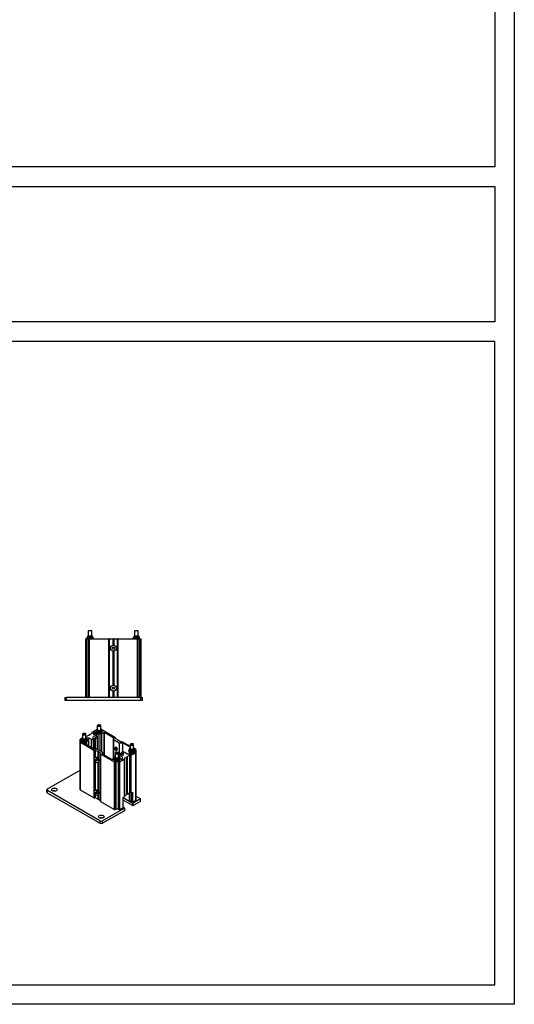
# Model space of a CAD drawing. Units: millimetres. Extents: x -30797 to 2174848, y -36110 to 7592.
# Drawn here: x -11168 to -9897, y -36110 to -33584 of the extents above; entities that cross this region are included whole.
import ezdxf

# ---------------------------------------------------------------- set-up
doc = ezdxf.new("R2010")
doc.units = ezdxf.units.MM
doc.header["$LTSCALE"] = 5
doc.layers.add('SLT_tabelka', color=20, linetype='Continuous')
doc.layers.add('system', color=120, linetype='Continuous', lineweight=25)

msp = doc.modelspace()

# ---------------------------------------------------------------- linework, layer by layer
at = {"layer": 'SLT_tabelka'}
for points in [[(-30797.4, 7591.5), (-9897.4, 7591.5), (-9897.4, -36110.2), (-30797.4, -36110.2)], [(-30747.4, -28761.5), (-9947.4, -28761.5), (-9947.4, -33961.5), (-30747.4, -33961.5)], [(-30747.4, -34011.5), (-9947.4, -34011.5), (-9947.4, -34359.4), (-30747.4, -34359.4)], [(-30747.4, -36060.2), (-9947.4, -36060.2), (-9947.4, -34409.4), (-30747.4, -34409.4)]]:
    msp.add_lwpolyline(points, close=True, dxfattribs=at)
at = {"layer": 'system'}
for p, q in [((-10993.3, -35167.8), (-10994.2, -35168.4)), ((-10992.6, -35167.4), (-10993.3, -35167.8)), ((-10992.6, -35164.4), (-10981, -35164.4)), ((-10992.6, -35167.4), (-10992.6, -35164.4)), ((-10992.6, -35167.4), (-10981, -35167.4)), ((-10990.1, -35150.9), (-10990.8, -35151.5)), ((-10982.8, -35151.5), (-10990.8, -35151.5)), ((-10990.8, -35164.4), (-10990.8, -35151.5)), ((-10990.1, -35150.9), (-10983.4, -35150.9)), ((-10983.4, -35150.9), (-10982.8, -35151.5)), ((-10982.8, -35164.4), (-10982.8, -35151.5)), ((-10981, -35167.4), (-10981, -35164.4)), ((-10981, -35167.4), (-10980.3, -35167.8)), ((-10980.3, -35167.8), (-10979.3, -35168.4)), ((-10874.3, -35167.8), (-10874.7, -35168.1)), ((-10873.6, -35167.4), (-10874.3, -35167.8)), ((-10873.6, -35164.4), (-10862, -35164.4)), ((-10873.6, -35167.4), (-10873.6, -35164.4)), ((-10873.6, -35167.4), (-10862, -35167.4)), ((-10871.1, -35150.9), (-10871.8, -35151.5)), ((-10863.8, -35151.5), (-10871.8, -35151.5)), ((-10871.8, -35164.4), (-10871.8, -35151.5)), ((-10871.1, -35150.9), (-10864.4, -35150.9)), ((-10864.4, -35150.9), (-10863.8, -35151.5)), ((-10863.8, -35164.4), (-10863.8, -35151.5)), ((-10862, -35167.4), (-10862, -35164.4)), ((-10862, -35167.4), (-10861.3, -35167.8)), ((-10861.3, -35167.8), (-10860.8, -35168.1)), ((-10998.8, -35172.7), (-10997.3, -35172.7)), ((-10998.8, -35172.7), (-10998.8, -35322.7)), ((-10997.3, -35322.7), (-10997.3, -35172.7)), ((-10997.3, -35172.7), (-10995.4, -35172.7)), ((-10994.3, -35172.7), (-10995.4, -35172.7)), ((-10995.4, -35172.7), (-10995.4, -35322.7)), ((-10994.8, -35171.1), (-10978.8, -35171.1)), ((-10994.8, -35172.7), (-10994.8, -35171.1)), ((-10994.3, -35170.1), (-10994.3, -35168.4)), ((-10994.3, -35322.7), (-10994.3, -35172.7)), ((-10994.3, -35172.7), (-10990.7, -35172.7)), ((-10993.3, -35170.7), (-10994.2, -35170.2)), ((-10993.4, -35170.1), (-10993.4, -35168.4)), ((-10992.6, -35171.1), (-10993.3, -35170.7)), ((-10990.3, -35172.7), (-10990.7, -35172.7)), ((-10990.7, -35172.7), (-10990.7, -35322.7)), ((-10990.3, -35172.7), (-10988.8, -35172.7)), ((-10990.3, -35172.7), (-10990.3, -35322.7)), ((-10988.8, -35322.7), (-10988.8, -35172.7)), ((-10988.8, -35172.7), (-10939.8, -35172.7)), ((-10987, -35170.1), (-10987, -35168.4)), ((-10981, -35171.1), (-10980.3, -35170.7)), ((-10980.4, -35170.1), (-10980.4, -35168.4)), ((-10980.3, -35170.7), (-10979.3, -35170.2)), ((-10980.2, -35170.1), (-10980.2, -35168.4)), ((-10979.3, -35170.1), (-10979.3, -35168.4)), ((-10978.8, -35172.7), (-10978.8, -35171.1)), ((-10939.8, -35172.7), (-10938.3, -35172.7)), ((-10939.8, -35172.7), (-10939.8, -35322.7)), ((-10936.8, -35172.7), (-10938.3, -35172.7)), ((-10938.3, -35172.7), (-10938.3, -35322.7)), ((-10936.8, -35322.7), (-10936.8, -35172.7)), ((-10936.8, -35172.7), (-10928.5, -35172.7)), ((-10928.5, -35172.7), (-10928.1, -35172.7)), ((-10928.5, -35172.7), (-10928.5, -35188.9)), ((-10928.1, -35188.8), (-10928.1, -35172.7)), ((-10928.1, -35172.7), (-10927.6, -35172.7)), ((-10926.9, -35172.7), (-10927.6, -35172.7)), ((-10927.6, -35172.7), (-10927.6, -35188.8)), ((-10926.9, -35188.8), (-10926.9, -35172.7)), ((-10926.9, -35172.7), (-10926.4, -35172.7)), ((-10926.4, -35172.7), (-10926.1, -35172.7)), ((-10926.4, -35172.7), (-10926.4, -35188.8)), ((-10926.1, -35172.7), (-10917.8, -35172.7)), ((-10926.1, -35188.9), (-10926.1, -35172.7)), ((-10916.3, -35172.7), (-10917.8, -35172.7)), ((-10917.8, -35172.7), (-10917.8, -35322.7)), ((-10916.3, -35172.7), (-10914.8, -35172.7)), ((-10916.3, -35172.7), (-10916.3, -35322.7)), ((-10914.8, -35322.7), (-10914.8, -35172.7)), ((-10914.8, -35172.7), (-10865.8, -35172.7)), ((-10875.8, -35171.1), (-10859.8, -35171.1)), ((-10875.8, -35172.7), (-10875.8, -35171.1)), ((-10875.2, -35170.1), (-10875.2, -35168.4)), ((-10874.3, -35170.7), (-10874.7, -35170.5)), ((-10874.4, -35170.1), (-10874.4, -35168.4)), ((-10873.6, -35171.1), (-10874.3, -35170.7)), ((-10868.1, -35170.1), (-10868.1, -35168.4)), ((-10865.8, -35172.7), (-10864.3, -35172.7)), ((-10865.8, -35172.7), (-10865.8, -35322.7)), ((-10863.8, -35172.7), (-10864.3, -35172.7)), ((-10864.3, -35322.7), (-10864.3, -35172.7)), ((-10863.8, -35322.7), (-10863.8, -35172.7)), ((-10863.8, -35172.7), (-10860.2, -35172.7)), ((-10862, -35171.1), (-10861.3, -35170.7)), ((-10861.4, -35170.1), (-10861.4, -35168.4)), ((-10861.3, -35170.7), (-10860.8, -35170.5)), ((-10861.1, -35170.1), (-10861.1, -35168.4)), ((-10860.4, -35170.1), (-10860.4, -35168.4)), ((-10859.1, -35172.7), (-10860.2, -35172.7)), ((-10860.2, -35172.7), (-10860.2, -35322.7)), ((-10859.8, -35172.7), (-10859.8, -35171.1)), ((-10859.1, -35322.7), (-10859.1, -35172.7)), ((-10859.1, -35172.7), (-10857.3, -35172.7)), ((-10857.3, -35172.7), (-10855.8, -35172.7)), ((-10857.3, -35172.7), (-10857.3, -35322.7)), ((-10855.8, -35322.7), (-10855.8, -35172.7)), ((-10930.1, -35196.9), (-10929.1, -35194.2)), ((-10928.2, -35199.1), (-10930.1, -35196.9)), ((-10929.1, -35194.2), (-10926.3, -35193.7)), ((-10928.5, -35203.9), (-10928.5, -35291.5)), ((-10925.4, -35198.6), (-10928.2, -35199.1)), ((-10928.1, -35291.4), (-10928.1, -35204)), ((-10927.6, -35204), (-10927.6, -35291.4)), ((-10926.9, -35291.4), (-10926.9, -35204)), ((-10926.4, -35204), (-10926.4, -35291.4)), ((-10926.3, -35193.7), (-10924.4, -35195.9)), ((-10926.1, -35291.5), (-10926.1, -35203.9)), ((-10924.4, -35195.9), (-10925.4, -35198.6)), ((-10929.8, -35297.6), (-10927.2, -35296.1)), ((-10929.8, -35300.4), (-10929.8, -35297.6)), ((-10927.3, -35301.9), (-10929.8, -35300.4)), ((-10928.5, -35306.5), (-10928.5, -35322.7)), ((-10928.1, -35322.7), (-10928.1, -35306.6)), ((-10927.6, -35306.6), (-10927.6, -35322.7)), ((-10924.8, -35300.5), (-10927.3, -35301.9)), ((-10927.2, -35296.1), (-10924.8, -35297.6)), ((-10926.9, -35322.7), (-10926.9, -35306.6)), ((-10926.4, -35306.6), (-10926.4, -35322.7)), ((-10926.1, -35322.7), (-10926.1, -35306.5)), ((-10924.8, -35297.6), (-10924.8, -35300.5)), ((-11052.3, -35322.9), (-11047.3, -35322.9)), ((-11052.3, -35322.9), (-11052.3, -35330.9)), ((-11047.3, -35330.9), (-11052.3, -35330.9)), ((-11047.3, -35330.9), (-11047.3, -35322.9)), ((-10857.3, -35322.9), (-11047.3, -35322.9)), ((-10857.3, -35330.9), (-11047.3, -35330.9)), ((-10997.3, -35322.7), (-10998.8, -35322.7)), ((-10995.4, -35322.7), (-10997.3, -35322.7)), ((-10995.4, -35322.7), (-10994.3, -35322.7)), ((-10990.7, -35322.7), (-10994.3, -35322.7)), ((-10990.8, -35322.9), (-10990.8, -35322.7)), ((-10990.7, -35322.7), (-10990.3, -35322.7)), ((-10988.8, -35322.7), (-10990.3, -35322.7)), ((-10939.8, -35322.7), (-10988.8, -35322.7)), ((-10982.8, -35322.9), (-10982.8, -35322.7)), ((-10938.3, -35322.7), (-10939.8, -35322.7)), ((-10938.3, -35322.7), (-10936.8, -35322.7)), ((-10928.5, -35322.7), (-10936.8, -35322.7)), ((-10928.1, -35322.7), (-10928.5, -35322.7)), ((-10927.6, -35322.7), (-10928.1, -35322.7)), ((-10927.6, -35322.7), (-10926.9, -35322.7)), ((-10926.4, -35322.7), (-10926.9, -35322.7)), ((-10926.1, -35322.7), (-10926.4, -35322.7)), ((-10917.8, -35322.7), (-10926.1, -35322.7)), ((-10917.8, -35322.7), (-10916.3, -35322.7)), ((-10914.8, -35322.7), (-10916.3, -35322.7)), ((-10865.8, -35322.7), (-10914.8, -35322.7)), ((-10871.8, -35322.9), (-10871.8, -35322.7)), ((-10864.3, -35322.7), (-10865.8, -35322.7)), ((-10864.3, -35322.7), (-10863.8, -35322.7)), ((-10860.2, -35322.7), (-10863.8, -35322.7)), ((-10863.8, -35322.9), (-10863.8, -35322.7)), ((-10860.2, -35322.7), (-10859.1, -35322.7)), ((-10857.3, -35322.7), (-10859.1, -35322.7)), ((-10855.8, -35322.7), (-10857.3, -35322.7)), ((-10857.3, -35322.9), (-10852.3, -35322.9)), ((-10857.3, -35322.9), (-10857.3, -35330.9)), ((-10852.3, -35330.9), (-10857.3, -35330.9)), ((-10852.3, -35330.9), (-10852.3, -35322.9)), ((-10967.7, -35405.1), (-10967.7, -35394.6)), ((-10966.1, -35392.7), (-10966.6, -35393)), ((-10961.3, -35392.7), (-10960.9, -35393)), ((-10959.7, -35405.1), (-10959.7, -35394.6)), ((-11005.9, -35427.1), (-11005.9, -35416.6)), ((-11004.3, -35414.8), (-11004.7, -35415)), ((-10999.5, -35414.8), (-10999.1, -35415)), ((-10997.9, -35427.1), (-10997.9, -35416.6)), ((-10990, -35419.7), (-10995.9, -35423.1)), ((-10989, -35419.6), (-10989.7, -35419.6)), ((-10988.5, -35419), (-10988.5, -35419.4)), ((-10982.5, -35415.4), (-10988.3, -35418.7)), ((-10982.9, -35415.6), (-10982.9, -35413.5)), ((-10970.8, -35406.2), (-10982.5, -35412.9)), ((-10982.5, -35414.1), (-10982.5, -35415.4)), ((-10977.2, -35418.8), (-10977.2, -35413.5)), ((-10970.7, -35422.6), (-10977.2, -35418.8)), ((-10974.6, -35412.9), (-10970.6, -35415.3)), ((-10974.6, -35420.3), (-10974.6, -35412.9)), ((-10971.7, -35411.9), (-10971.7, -35410.6)), ((-10971, -35411), (-10971, -35409.5)), ((-10970.6, -35422.6), (-10970.6, -35415.3)), ((-10969.5, -35407.6), (-10969.5, -35405.1)), ((-10966.5, -35456.8), (-10966.5, -35416.2)), ((-10965.6, -35414), (-10965.6, -35412.6)), ((-10961, -35460), (-10961, -35416.2)), ((-10958.4, -35412.8), (-10958.4, -35411.4)), ((-10957.9, -35407.6), (-10957.9, -35405.1)), ((-10956.9, -35415.3), (-10952.1, -35412.5)), ((-10956.9, -35462.4), (-10956.9, -35415.3)), ((-10922, -35426.2), (-10956.7, -35406.2)), ((-10956.5, -35408.6), (-10956.5, -35407.2)), ((-10955.7, -35411.9), (-10955.7, -35410.6)), ((-10952.1, -35412.5), (-10952.1, -35470.1)), ((-10950, -35412.5), (-10927.8, -35425.3)), ((-10950, -35471.3), (-10950, -35412.5)), ((-11012.2, -35437.4), (-11012.2, -35430.5)), ((-11012.2, -35559.9), (-11012.2, -35437.4)), ((-11007.7, -35427.5), (-11011.8, -35429.9)), ((-11011.8, -35431.1), (-11010.5, -35431.8)), ((-11011.8, -35436.8), (-11011.8, -35431.1)), ((-11010.5, -35436), (-11011.8, -35436.8)), ((-11011.8, -35438), (-10977.2, -35458)), ((-11011.8, -35560.5), (-11011.8, -35438)), ((-11010.5, -35431.8), (-11010.5, -35436)), ((-11010, -35432.5), (-11010, -35435.4)), ((-11009.9, -35433.9), (-11009.9, -35432.6)), ((-11009.1, -35430.6), (-11009.1, -35429.2)), ((-11007.7, -35429.6), (-11007.7, -35427.1)), ((-11007.4, -35434.8), (-11007.4, -35433.4)), ((-11000.9, -35440.7), (-10996.1, -35437.9)), ((-11000.9, -35441.9), (-11000.9, -35440.7)), ((-10978.7, -35454.7), (-11000.9, -35441.9)), ((-11000.2, -35436), (-11000.2, -35434.6)), ((-10996.3, -35426.2), (-10989.9, -35426.2)), ((-10996.1, -35429.6), (-10996.1, -35427.1)), ((-10996.1, -35444.6), (-10996.1, -35437.9)), ((-10995.4, -35436.9), (-10995.4, -35436.6)), ((-10995.4, -35445.1), (-10995.4, -35436.9)), ((-10994.7, -35433.1), (-10994.7, -35431.6)), ((-10993.9, -35433.9), (-10993.9, -35432.6)), ((-10989.9, -35426.2), (-10983.4, -35429.9)), ((-10989.9, -35448.2), (-10989.9, -35426.2)), ((-10983.4, -35452), (-10983.4, -35429.9)), ((-10978, -35454.9), (-10978, -35431.4)), ((-10975.3, -35455), (-10975.3, -35430.1)), ((-10972.8, -35455), (-10972.8, -35426)), ((-10968.1, -35455.9), (-10968.1, -35425.8)), ((-10927.8, -35425.3), (-10927.8, -35481)), ((-10927.3, -35425.9), (-10927.3, -35430.1)), ((-10927.3, -35430.1), (-10927.3, -35480.7)), ((-10926.9, -35430.7), (-10912.2, -35439.2)), ((-10926.9, -35480.5), (-10926.9, -35430.7)), ((-10922, -35427.4), (-10922, -35428.6)), ((-10916.1, -35432), (-10922, -35428.6)), ((-10921.6, -35428.9), (-10921.6, -35426.8)), ((-10916, -35432.6), (-10916, -35432.2)), ((-10914.8, -35432.9), (-10915.5, -35432.9)), ((-10908.6, -35436.4), (-10914.4, -35433)), ((-10912.2, -35439.2), (-10912.2, -35467.4)), ((-10911.1, -35439.4), (-10903.9, -35439.4)), ((-10911.1, -35467.2), (-10911.1, -35439.4)), ((-10883.6, -35448.4), (-10904.3, -35436.4)), ((-10903.9, -35439.4), (-10903.9, -35463)), ((-10902.8, -35439.7), (-10883.6, -35450.8)), ((-10902.8, -35463), (-10902.8, -35439.7)), ((-10883.6, -35453.6), (-10883.6, -35443.2)), ((-10882, -35441.3), (-10882.4, -35441.6)), ((-10877.2, -35441.3), (-10876.8, -35441.6)), ((-10875.6, -35453.6), (-10875.6, -35443.2)), ((-10970.4, -35455), (-10977.6, -35455)), ((-10977.2, -35458), (-10977.2, -35580.5)), ((-10975, -35458), (-10975, -35477.6)), ((-10972.9, -35458), (-10967.1, -35461.4)), ((-10972.9, -35476.5), (-10972.9, -35458)), ((-10954.6, -35463.7), (-10969.3, -35455.2)), ((-10967.1, -35461.4), (-10967.1, -35477.6)), ((-10966.7, -35477.7), (-10966.7, -35461.5)), ((-10966.7, -35461.5), (-10966, -35461.5)), ((-10966, -35461.5), (-10966, -35477.6)), ((-10965.5, -35461.8), (-10965.5, -35462.2)), ((-10965.5, -35462.2), (-10965.5, -35478.4)), ((-10965.3, -35462.4), (-10959.5, -35465.8)), ((-10965.3, -35478.6), (-10965.3, -35462.4)), ((-10959.9, -35590.1), (-10959.9, -35467.6)), ((-10959.5, -35465.8), (-10959.5, -35467)), ((-10959.5, -35468.2), (-10924.8, -35488.2)), ((-10959.5, -35590.7), (-10959.5, -35468.2)), ((-10954.2, -35468.5), (-10954.2, -35464.3)), ((-10931.5, -35481.9), (-10953.7, -35469.1)), ((-10924.3, -35454.4), (-10924.3, -35453.8)), ((-10921.5, -35450.8), (-10923.5, -35452)), ((-10922, -35458.4), (-10921.5, -35458.7)), ((-10921.8, -35475.7), (-10921.8, -35465.2)), ((-10920.2, -35463.3), (-10920.6, -35463.6)), ((-10917.5, -35457.8), (-10919.5, -35458.9)), ((-10915.4, -35463.3), (-10914.9, -35463.6)), ((-10913.8, -35475.7), (-10913.8, -35465.2)), ((-10913.4, -35473.5), (-10913.4, -35468.6)), ((-10913.4, -35473.5), (-10913.4, -35468.7)), ((-10906.1, -35470.4), (-10906.1, -35464.4)), ((-10904, -35470.6), (-10904, -35465.7)), ((-10891.6, -35468.2), (-10898.1, -35464.5)), ((-10882.4, -35468.2), (-10891.6, -35468.2)), ((-10887.6, -35460.5), (-10887.6, -35459.2)), ((-10886.4, -35460.2), (-10886.4, -35458.8)), ((-10886.1, -35463.4), (-10886.1, -35463.1)), ((-10886.1, -35468.2), (-10886.1, -35463.4)), ((-10885.4, -35456.1), (-10885.4, -35453.6)), ((-10885.4, -35464.4), (-10881.4, -35466.8)), ((-10885.4, -35468.2), (-10885.4, -35464.4)), ((-10881.4, -35466.8), (-10881.4, -35468)), ((-10881.3, -35471.3), (-10869.7, -35464.6)), ((-10880.3, -35462.7), (-10880.3, -35461.3)), ((-10873.8, -35456.1), (-10873.8, -35453.6)), ((-10869.7, -35456.4), (-10873.8, -35454)), ((-10873.5, -35460.9), (-10873.5, -35459.5)), ((-10872.8, -35456.6), (-10872.8, -35455.1)), ((-10871.6, -35460.5), (-10871.6, -35459.2)), ((-10871.4, -35462), (-10871.4, -35459)), ((-10871, -35458.4), (-10869.7, -35457.6)), ((-10871, -35462.6), (-10871, -35458.4)), ((-10869.7, -35463.3), (-10871, -35462.6)), ((-10869.7, -35457.6), (-10869.7, -35463.3)), ((-10869.7, -35464.6), (-10869.7, -35587)), ((-10869.2, -35463.9), (-10869.2, -35457)), ((-10869.2, -35586.4), (-10869.2, -35463.9)), ((-10975, -35485.3), (-10975, -35561.4)), ((-10974.6, -35477.3), (-10973.7, -35476.8)), ((-10972.9, -35560.2), (-10972.9, -35488.4)), ((-10972.8, -35483.2), (-10972.1, -35481.4)), ((-10970.6, -35481.9), (-10972.8, -35483.2)), ((-10971.5, -35485.7), (-10972.8, -35483.2)), ((-10972.1, -35481.4), (-10970.1, -35482.1)), ((-10969.1, -35484.4), (-10971.5, -35485.7)), ((-10969.5, -35486.5), (-10971.5, -35485.7)), ((-10970.1, -35482.1), (-10968.8, -35484.6)), ((-10967.3, -35478.6), (-10969.9, -35477.1)), ((-10968.8, -35484.6), (-10969.5, -35486.5)), ((-10968.5, -35477.9), (-10968.2, -35477.8)), ((-10967.1, -35490.5), (-10967.1, -35561.4)), ((-10967, -35490.5), (-10966, -35490)), ((-10966.7, -35561.4), (-10966.7, -35490.3)), ((-10966, -35489.9), (-10966, -35561.4)), ((-10965.5, -35489.5), (-10965.5, -35562.1)), ((-10965.3, -35562.4), (-10965.3, -35489.4)), ((-10964.5, -35483.5), (-10964.5, -35486.5)), ((-10964.5, -35484.9), (-10964.2, -35484.7)), ((-10925.2, -35479.5), (-10929.4, -35481.9)), ((-10925.8, -35482.5), (-10925.8, -35481.2)), ((-10924.9, -35479.1), (-10924.9, -35477.7)), ((-10924.8, -35488.2), (-10924.8, -35610.7)), ((-10923.6, -35478.2), (-10923.6, -35475.7)), ((-10923.3, -35483.3), (-10923.3, -35481.9)), ((-10922.7, -35488.2), (-10921.4, -35487.5)), ((-10922.7, -35610.7), (-10922.7, -35488.2)), ((-10921.4, -35487.5), (-10921.4, -35609.9)), ((-10920.3, -35487.2), (-10915.2, -35487.2)), ((-10920.3, -35609.7), (-10920.3, -35487.2)), ((-10916.1, -35484.6), (-10916.1, -35483.2)), ((-10915.2, -35487.2), (-10915.2, -35609.7)), ((-10914.1, -35487.5), (-10912.8, -35488.2)), ((-10914.1, -35609.9), (-10914.1, -35487.5)), ((-10912.8, -35488.2), (-10912.8, -35610.7)), ((-10912, -35478.2), (-10912, -35475.7)), ((-10910.8, -35478.9), (-10910.8, -35471.8)), ((-10910.8, -35471.8), (-10904.3, -35475.6)), ((-10910.7, -35488.2), (-10899, -35481.5)), ((-10910.7, -35610.7), (-10910.7, -35488.2)), ((-10910.6, -35481.7), (-10910.6, -35480.3)), ((-10906.9, -35481.5), (-10910.3, -35479.5)), ((-10909.8, -35482.5), (-10909.8, -35481.2)), ((-10904.3, -35475.6), (-10904.3, -35480.9)), ((-10899, -35479), (-10893.2, -35475.7)), ((-10899, -35480.3), (-10899, -35479)), ((-10899, -35481.5), (-10899, -35577.8)), ((-10898.6, -35577.2), (-10898.6, -35480.9)), ((-10893.2, -35475.7), (-10893.2, -35572)), ((-10893, -35475.5), (-10893, -35475.1)), ((-10893, -35571.8), (-10893, -35475.5)), ((-10892.5, -35571.1), (-10892.5, -35474.8)), ((-10892.5, -35474.8), (-10891.8, -35474.8)), ((-10891.8, -35474.8), (-10891.8, -35571.1)), ((-10891.5, -35474.7), (-10885.6, -35471.3)), ((-10891.5, -35571), (-10891.5, -35474.7)), ((-10885.6, -35471.3), (-10885.6, -35567.6)), ((-10883.5, -35471.3), (-10883.5, -35567.6)), ((-10881.3, -35567.6), (-10881.3, -35471.3)), ((-11096.3, -35557.6), (-11012.2, -35509.1)), ((-11097.8, -35566.2), (-11097.8, -35559.6)), ((-10962, -35639.2), (-11096.3, -35561.7)), ((-11096.3, -35568.2), (-11096.3, -35561.7)), ((-10962, -35645.8), (-11096.3, -35568.2)), ((-10977.2, -35580.5), (-11011.8, -35560.5)), ((-10975, -35569.1), (-10975, -35580.5)), ((-10974.6, -35561.1), (-10973.7, -35560.5)), ((-10972.9, -35580.5), (-10972.9, -35572.2)), ((-10972.6, -35565.5), (-10970.8, -35565.3)), ((-10972.6, -35567.8), (-10972.6, -35565.5)), ((-10970.2, -35566.4), (-10972.6, -35567.8)), ((-10970.8, -35570), (-10972.6, -35567.8)), ((-10970.8, -35565.3), (-10969, -35567.5)), ((-10969, -35569), (-10970.8, -35570)), ((-10969, -35569.9), (-10970.8, -35570)), ((-10967.3, -35562.4), (-10969.9, -35560.9)), ((-10969, -35567.5), (-10969, -35569.9)), ((-10968.5, -35561.7), (-10968.2, -35561.6)), ((-10964.5, -35567.3), (-10964.5, -35570.2)), ((-10964.5, -35568.6), (-10964.2, -35568.5)), ((-10898.6, -35575.1), (-10893.2, -35572)), ((-10892.5, -35571.1), (-10891.8, -35571.1)), ((-10891.5, -35571), (-10885.6, -35567.6)), ((-10886.1, -35571.8), (-10889.5, -35569.9)), ((-10886.1, -35585.9), (-10886.1, -35567.9)), ((-10885.4, -35586.9), (-10885.4, -35567.5)), ((-10881.4, -35567.7), (-10881.4, -35589.2)), ((-10881.3, -35567.6), (-10878.2, -35565.8)), ((-10881.1, -35590.2), (-10881.1, -35567.5)), ((-10878.2, -35565.8), (-10878.2, -35591.9)), ((-10967.1, -35583.9), (-10972.9, -35580.5)), ((-10967.1, -35574.3), (-10967.1, -35583.9)), ((-10967, -35574.3), (-10966, -35573.7)), ((-10966.7, -35584), (-10966.7, -35574.1)), ((-10966, -35584), (-10966.7, -35584)), ((-10966, -35573.7), (-10966, -35584)), ((-10965.5, -35573.3), (-10965.5, -35584.7)), ((-10965.3, -35584.9), (-10965.3, -35573.2)), ((-10959.9, -35588), (-10965.3, -35584.9)), ((-10924.8, -35610.7), (-10959.5, -35590.7)), ((-10902.2, -35579.7), (-10899, -35577.8)), ((-10902.2, -35605.8), (-10902.2, -35579.7)), ((-10902.2, -35579.8), (-10877.8, -35593.9)), ((-10877.8, -35600.5), (-10902.2, -35586.4)), ((-10881.4, -35589.2), (-10885.4, -35586.9)), ((-10878.2, -35591.9), (-10881.1, -35590.2)), ((-10869.7, -35587), (-10878.2, -35591.9)), ((-10877.8, -35593.9), (-10877.8, -35600.5)), ((-10857.7, -35583.1), (-10876.4, -35593.9)), ((-10857.7, -35589.6), (-10876.4, -35600.5)), ((-10876.4, -35600.5), (-10876.4, -35593.9)), ((-10857.7, -35583.1), (-10869.2, -35576.4)), ((-10857.7, -35589.6), (-10857.7, -35583.1)), ((-10899, -35607), (-10954.9, -35639.2)), ((-10899, -35613.5), (-10954.9, -35645.8)), ((-10921.4, -35609.9), (-10922.7, -35610.7)), ((-10915.2, -35609.7), (-10920.3, -35609.7)), ((-10912.8, -35610.7), (-10914.1, -35609.9)), ((-10902.2, -35605.8), (-10910.7, -35610.7)), ((-10899, -35606.2), (-10902.2, -35604.3)), ((-10899, -35607), (-10899, -35613.5)), ((-10898.7, -35613.1), (-10898.7, -35606.6)), ((-10962, -35639.2), (-10962, -35645.8)), ((-10954.9, -35645.8), (-10954.9, -35639.2))]:
    msp.add_line(p, q, dxfattribs=at)
for centre in [(-10927.3, -35196.4), (-10927.3, -35299)]:
    msp.add_circle(centre, 7.62, dxfattribs=at)
for centre, major_axis, start_param, end_param in [((-10963.7, -35394.6), (-4, 0), 5.497787, 10.210176), ((-11001.9, -35416.6), (-4, 0), 5.497787, 10.210176), ((-10989.7, -35419.9), (0.5, 0), 1.570796, 2.356194), ((-10989, -35419.4), (0.5, 0), 4.712389, 6.283185), ((-10988, -35419), (-0.5, 0), 5.497787, 6.283185), ((-10981.4, -35413.5), (-1.5, 0), 5.497787, 7.068583), ((-10983.5, -35414.8), (1.5, 0), 5.497787, 7.068583), ((-10975.7, -35413.5), (-1.5, 0), 3.926991, 6.283185), ((-10963.7, -35410.6), (8, 0), 2.57452, 6.727073), ((-10963.7, -35411.9), (8, 0), 3.141593, 6.283185), ((-10969.7, -35406.8), (1.5, 0), 1.43006, 2.356194), ((-10968.9, -35414.3), (2.4, 0), 3.926991, 4.906225), ((-10963.7, -35405.1), (5.8, 0), 2.331809, 7.092969), ((-10963.7, -35407.6), (5.8, 0), 3.141593, 6.283185), ((-10963.7, -35405.1), (-4, 0), 6.276769, 9.431195), ((-10963.7, -35405.1), (4, 0), 3.141593, 6.283185), ((-10958.6, -35414.3), (2.4, 0), 4.518553, 5.497787), ((-10957.7, -35406.8), (1.5, 0), 0.785398, 1.711532), ((-10951, -35413.1), (-1.5, 0), 3.926991, 5.497787), ((-11010.7, -35430.5), (-1.5, 0), 5.497787, 7.068583), ((-11010.7, -35437.4), (-1.5, 0), 5.497787, 7.068583), ((-11001.9, -35432.6), (8, 0), 2.688582, 6.857132), ((-11011.5, -35432.5), (1.5, 0), 0, 0.785398), ((-11011.5, -35435.4), (1.5, 0), 5.497787, 6.283185), ((-11001.9, -35433.9), (8, 0), 3.141593, 6.283185), ((-11001.9, -35427.1), (5.8, 0), 2.331809, 7.092969), ((-11001.9, -35429.6), (5.8, 0), 3.141593, 6.283185), ((-11001.9, -35427.1), (-4, 0), 6.276769, 9.431195), ((-11001.9, -35427.1), (4, 0), 3.141593, 6.283185), ((-10999.8, -35441.3), (-1.5, 0), 5.497787, 7.068583), ((-10997, -35422.5), (1.5, 0), 4.026754, 5.497787), ((-10997.8, -35436.9), (2.4, 0), 5.497787, 6.477021), ((-10977, -35426.3), (9, 0), 3.926991, 4.602637), ((-10977, -35426.3), (-4.2, 0), 3.251345, 7.74423), ((-10977.7, -35430.1), (2.4, 0), 4.602637, 7.74423), ((-10970.5, -35425.8), (-2.4, 0), 0.109752, 3.251345), ((-10977, -35426.3), (9, 0), 0.109752, 0.785398), ((-10928.8, -35425.9), (1.5, 0), 0, 0.785398), ((-10925.8, -35430.1), (-1.5, 0), 0, 0.785398), ((-10920.9, -35428), (-1.5, 0), 5.497787, 7.068583), ((-10923.1, -35426.8), (1.5, 0), 5.497787, 7.068583), ((-10916.5, -35432.2), (0.5, 0), 0, 0.785398), ((-10915.5, -35432.6), (-0.5, 0), 0, 1.570796), ((-10914.8, -35433.2), (0.5, 0), 0.785398, 1.570796), ((-10911.1, -35438.6), (-1.5, 0), 0.785398, 1.570796), ((-10907.5, -35435.8), (1.5, 0), 3.926991, 5.497787), ((-10905.4, -35437), (1.5, 0), 0.785398, 2.356194), ((-10903.9, -35440.3), (-1.5, 0), 3.926991, 4.712389), ((-10879.6, -35443.2), (-4, 0), 5.497787, 10.210176), ((-10977.6, -35454.1), (1.5, 0), 3.926991, 4.712389), ((-10976.1, -35457.4), (-1.5, 0), 0.785398, 2.356194), ((-10974, -35458.6), (-1.5, 0), 3.926991, 5.497787), ((-10970.4, -35455.8), (1.5, 0), 0.785398, 1.570796), ((-10966.7, -35461.2), (-0.5, 0), 0.785398, 1.570796), ((-10966, -35461.8), (0.5, 0), 0, 1.570796), ((-10965, -35462.2), (-0.5, 0), 0, 0.785398), ((-10958.4, -35467.6), (-1.5, 0), 5.497787, 7.068583), ((-10960.5, -35466.4), (1.5, 0), 5.497787, 7.068583), ((-10955.7, -35464.3), (1.5, 0), 0, 0.785398), ((-10952.7, -35468.5), (-1.5, 0), 0, 0.785398), ((-10921.5, -35455.4), (2, -3.46), 5.497787, 10.210176), ((-10917.8, -35465.2), (-4, 0), 5.497787, 10.210176), ((-10919.5, -35454.3), (-2, 3.46), 3.141593, 6.283185), ((-10911, -35468.6), (2.4, 0), 0.109752, 3.251345), ((-10904.5, -35468.1), (-9, 0), 0.109752, 0.785398), ((-10904.5, -35468.1), (4.2, 0), 3.251345, 7.74423), ((-10903.7, -35464.4), (-2.4, 0), 4.602637, 7.74423), ((-10904.5, -35468.1), (-9, 0), 3.926991, 4.602637), ((-10879.6, -35459.2), (8, 0), 2.525827, 6.836904), ((-10879.6, -35460.5), (8, 0), 3.141593, 6.283185), ((-10883.7, -35463.4), (-2.4, 0), 6.089349, 7.068583), ((-10879.6, -35453.6), (5.8, 0), 2.331809, 7.092969), ((-10884.5, -35471.9), (-1.5, 0), 3.926991, 5.497787), ((-10879.6, -35456.1), (5.8, 0), 3.141593, 6.283185), ((-10879.6, -35453.6), (-4, 0), 6.276769, 9.431195), ((-10879.6, -35453.6), (4, 0), 3.141593, 6.283185), ((-10882.4, -35467.4), (1.5, 0), 4.712389, 7.068583), ((-10869.9, -35459), (-1.5, 0), 5.497787, 6.283185), ((-10869.9, -35462), (-1.5, 0), 0, 0.785398), ((-10870.7, -35457), (1.5, 0), 5.497787, 7.068583), ((-10870.7, -35463.9), (1.5, 0), 5.497787, 7.068583), ((-10969.9, -35483.4), (-3.81, 6.6), 3.141593, 6.283185), ((-10966.2, -35481.3), (-2, 3.46), 5.804343, 6.283185), ((-10967.3, -35481.9), (2, -3.46), 0.785398, 2.356194), ((-10965.5, -35480.8), (-5.66, 0), 4.800893, 4.927431), ((-10966.2, -35481.3), (2, -3.46), 0, 2.049639), ((-10930.5, -35481.3), (1.5, 0), 3.926991, 5.497787), ((-10917.8, -35481.2), (8, 0), 2.677457, 6.864377), ((-10917.8, -35482.5), (8, 0), 3.141593, 6.283185), ((-10923.8, -35487.6), (-1.5, 0), 0.785398, 2.356194), ((-10917.8, -35475.7), (5.8, 0), 2.331809, 7.092969), ((-10917.8, -35478.2), (5.8, 0), 3.141593, 6.283185), ((-10917.8, -35475.7), (-4, 0), 6.276769, 9.431195), ((-10917.8, -35475.7), (4, 0), 3.141593, 6.283185), ((-10920.3, -35488.1), (-1.5, 0), 4.712389, 5.497787), ((-10915.2, -35488.1), (-1.5, 0), 3.926991, 4.712389), ((-10911.8, -35487.6), (-1.5, 0), 0.785398, 2.356194), ((-10905.8, -35480.9), (1.5, 0), 3.926991, 6.283185), ((-10898, -35479.7), (-1.5, 0), 5.497787, 7.068583), ((-10900.1, -35480.9), (1.5, 0), 5.497787, 7.068583), ((-10893.5, -35475.5), (0.5, 0), 5.497787, 6.283185), ((-10892.5, -35475.1), (-0.5, 0), 4.712389, 6.283185), ((-10891.8, -35474.5), (-0.5, 0), 1.570796, 2.356194), ((-10882.4, -35470.7), (-1.5, 0), 0.785398, 2.356194), ((-11092.8, -35559.6), (-5, 0), 5.497787, 7.068583), ((-11092.8, -35566.2), (-5, 0), 0, 0.785398), ((-11078.6, -35566.2), (-7.1, 0), 4.063474, 5.361304), ((-11010.7, -35559.9), (-1.5, 0), 0, 0.785398), ((-10969.9, -35567.1), (-3.81, 6.6), 3.141593, 6.283185), ((-10966.2, -35565), (-2, 3.46), 5.804343, 6.283185), ((-10967.3, -35565.7), (2, -3.46), 0.785398, 2.356194), ((-10965.5, -35564.6), (5.66, 0), 1.6593, 1.785838), ((-10966.2, -35565), (2, -3.46), 0, 2.049639), ((-10893.5, -35571.8), (0.5, 0), 5.497787, 6.283185), ((-10892.5, -35571.4), (-0.5, 0), 4.712389, 6.283185), ((-10891.8, -35570.8), (0.5, 0), 4.712389, 5.497787), ((-10884.5, -35568.3), (1.5, 0), 0.785398, 2.356194), ((-10882.4, -35567), (1.5, 0), 3.926991, 5.497787), ((-10976.1, -35579.9), (1.5, 0), 3.926991, 5.497787), ((-10974, -35581.1), (1.5, 0), 0.785398, 2.356194), ((-10966.7, -35583.7), (0.5, 0), 3.926991, 4.712389), ((-10966, -35584.3), (0.5, 0), 0, 1.570796), ((-10965, -35584.7), (-0.5, 0), 0, 0.785398), ((-10958.4, -35590.1), (-1.5, 0), 0, 0.785398), ((-10900.1, -35577.2), (1.5, 0), 5.497787, 6.283185), ((-10883.7, -35585.9), (-2.4, 0), 0, 0.785398), ((-10882.4, -35589.8), (1.5, 0), 0.473506, 0.785398), ((-10877.1, -35593.5), (-1, 0), 0.785398, 2.356194), ((-10870.7, -35586.4), (1.5, 0), 5.497787, 6.283185), ((-10923.8, -35610.1), (1.5, 0), 3.926991, 5.497787), ((-10920.3, -35610.6), (1.5, 0), 1.570796, 2.356194), ((-10915.2, -35610.6), (1.5, 0), 0.785398, 1.570796), ((-10911.8, -35610.1), (1.5, 0), 3.926991, 5.497787), ((-10899.7, -35606.6), (1, 0), 5.497787, 7.068583), ((-10899.7, -35613.1), (1, 0), 5.497787, 6.283185), ((-10877.1, -35600.1), (1, 0), 3.926991, 5.497787), ((-10958.4, -35635.6), (-7.1, 0), 4.063474, 5.361304), ((-10958.4, -35637.2), (-5, 0), 0.785398, 2.356194), ((-10958.4, -35643.7), (5, 0), 3.926991, 5.497787)]:
    msp.add_ellipse(centre, major_axis=major_axis, ratio=0.57735, start_param=start_param, end_param=end_param, dxfattribs=at)
for centre, major_axis in [((-10963.7, -35394.1), (3.37, 0)), ((-11001.9, -35416.1), (-3.38, 0)), ((-10879.6, -35442.7), (-3.38, 0)), ((-10922, -35455.7), (-1.62, 2.8)), ((-10917.8, -35464.7), (-3.38, 0)), ((-10970.8, -35483.9), (3.81, -6.6)), ((-11078.6, -35559.6), (7.1, 0)), ((-10970.8, -35567.7), (3.81, -6.6)), ((-10958.4, -35629), (7.1, 0))]:
    msp.add_ellipse(centre, major_axis=major_axis, ratio=0.57735, dxfattribs=at)
for points, weights in [([(-10993.3, -35168), (-10993.8, -35168.1), (-10994.3, -35168.4)], [1.05577966637, 1.03650309138, 1]), ([(-10993.4, -35168.4), (-10993.3, -35167.8), (-10993.3, -35167.8)], [1, 1.07359139952, 1.0771676053]), ([(-10987, -35168.4), (-10990.2, -35167.3), (-10993.4, -35168.4)], [1, 1.15470053838, 1]), ([(-10980.4, -35168.4), (-10983.7, -35167.3), (-10987, -35168.4)], [1, 1.15470053838, 1]), ([(-10980.2, -35168.4), (-10980.3, -35167.3), (-10980.4, -35168.4)], [1, 1.15470053838, 1]), ([(-10979.3, -35168.4), (-10979.8, -35168.1), (-10980.2, -35168)], [1, 1.03835989383, 1.05769617637]), ([(-10875.2, -35168.4), (-10874.9, -35168.2), (-10874.7, -35168.1)], [1, 1.02535591538, 1.04239999873]), ([(-10874.4, -35168.1), (-10874.7, -35168.2), (-10875.2, -35168.4)], [1.04039146199, 1.02388276798, 1]), ([(-10874.4, -35168.4), (-10874.3, -35167.9), (-10874.3, -35167.8)], [1, 1.07131977852, 1.07688011158]), ([(-10868.1, -35168.4), (-10871.2, -35167.3), (-10874.4, -35168.4)], [1, 1.15470053838, 1]), ([(-10861.4, -35168.4), (-10864.7, -35167.3), (-10868.1, -35168.4)], [1, 1.15470053838, 1]), ([(-10861.1, -35168.4), (-10861.3, -35167.3), (-10861.4, -35168.4)], [1, 1.15470053838, 1]), ([(-10860.4, -35168.4), (-10860.8, -35168), (-10861.2, -35167.9)], [1, 1.04851876592, 1.06660362811]), ([(-10994.3, -35168.4), (-10994.2, -35168.4), (-10994.2, -35168.4)], [1, 1.00194949659, 1.00384985906]), ([(-10994.2, -35170.2), (-10994.2, -35170.1), (-10994.3, -35170.1)], [1.00384985906, 1.00194949659, 1]), ([(-10994.3, -35170.1), (-10993.8, -35170.4), (-10993.3, -35170.6)], [1, 1.03650309138, 1.05577966637]), ([(-10993.4, -35170.1), (-10990.2, -35171.2), (-10987, -35170.1)], [1, 1.15470053838, 1]), ([(-10993.3, -35170.7), (-10993.3, -35170.7), (-10993.4, -35170.1)], [1.0771676053, 1.07359139952, 1]), ([(-10987, -35170.1), (-10983.7, -35171.2), (-10980.4, -35170.1)], [1, 1.15470053838, 1]), ([(-10980.4, -35170.1), (-10980.3, -35171.2), (-10980.2, -35170.1)], [1, 1.15470053838, 1]), ([(-10980.2, -35170.6), (-10979.8, -35170.4), (-10979.3, -35170.1)], [1.05769617637, 1.03835989383, 1]), ([(-10875.2, -35170.1), (-10874.7, -35170.3), (-10874.4, -35170.4)], [1, 1.02388276798, 1.04039146199]), ([(-10874.7, -35170.5), (-10874.9, -35170.3), (-10875.2, -35170.1)], [1.04239999873, 1.02535591538, 1]), ([(-10874.4, -35170.1), (-10871.2, -35171.2), (-10868.1, -35170.1)], [1, 1.15470053838, 1]), ([(-10874.3, -35170.7), (-10874.3, -35170.7), (-10874.4, -35170.1)], [1.07688011158, 1.07131977852, 1]), ([(-10868.1, -35170.1), (-10864.7, -35171.2), (-10861.4, -35170.1)], [1, 1.15470053838, 1]), ([(-10861.4, -35170.1), (-10861.3, -35171.2), (-10861.1, -35170.1)], [1, 1.15470053838, 1]), ([(-10861.2, -35170.6), (-10860.8, -35170.5), (-10860.4, -35170.1)], [1.06660362811, 1.04851876592, 1]), ([(-10971, -35409.5), (-10970.2, -35407.1), (-10969.5, -35406)], [1, 1.12126540703, 1.05241772078]), ([(-10965.6, -35412.6), (-10968.3, -35410.2), (-10971, -35409.5)], [1, 1.15470053838, 1]), ([(-10971, -35411), (-10968.3, -35413.4), (-10965.6, -35414)], [1, 1.15470053838, 1]), ([(-10958.4, -35411.4), (-10962, -35411.1), (-10965.6, -35412.6)], [1, 1.15470053838, 1]), ([(-10965.6, -35414), (-10962, -35414.3), (-10958.4, -35412.8)], [1, 1.15470053838, 1]), ([(-10956.5, -35407.2), (-10957.4, -35408.4), (-10958.4, -35411.4)], [1, 1.15470053838, 1]), ([(-10958.4, -35412.8), (-10957.4, -35411.6), (-10956.5, -35408.6)], [1, 1.15470053838, 1]), ([(-10957.9, -35406), (-10957.3, -35406.5), (-10956.5, -35407.2)], [1.05823537003, 1.03889844745, 1]), ([(-11009.1, -35429.2), (-11008.4, -35428.5), (-11007.7, -35428.1)], [1, 1.03755273642, 1.05687401706]), ([(-11007.4, -35433.4), (-11008.2, -35430.4), (-11009.1, -35429.2)], [1, 1.15470053838, 1]), ([(-11009.1, -35430.6), (-11008.2, -35433.6), (-11007.4, -35434.8)], [1, 1.15470053838, 1]), ([(-11000.2, -35434.6), (-11003.8, -35433.1), (-11007.4, -35433.4)], [1, 1.15470053838, 1]), ([(-11007.4, -35434.8), (-11003.8, -35436.3), (-11000.2, -35436)], [1, 1.15470053838, 1]), ([(-10994.7, -35431.6), (-10997.4, -35432.3), (-11000.2, -35434.6)], [1, 1.15470053838, 1]), ([(-11000.2, -35436), (-10997.4, -35435.4), (-10994.7, -35433.1)], [1, 1.15470053838, 1]), ([(-10996.1, -35428), (-10995.4, -35429.2), (-10994.7, -35431.6)], [1.04746281078, 1.12543148125, 1]), ([(-10886.4, -35458.8), (-10886.1, -35455.7), (-10885.7, -35454.4)], [1, 1.15470053838, 1]), ([(-10880.3, -35461.3), (-10883.3, -35459.1), (-10886.4, -35458.8)], [1, 1.15470053838, 1]), ([(-10886.4, -35460.2), (-10883.3, -35462.3), (-10880.3, -35462.7)], [1, 1.15470053838, 1]), ([(-10885.7, -35454.4), (-10885.5, -35454.4), (-10885.4, -35454.3)], [1, 1.00632090411, 1.01212527701]), ([(-10873.5, -35459.5), (-10876.9, -35459.5), (-10880.3, -35461.3)], [1, 1.15470053838, 1]), ([(-10880.3, -35462.7), (-10876.9, -35462.7), (-10873.5, -35460.9)], [1, 1.15470053838, 1]), ([(-10873.8, -35454.5), (-10873.3, -35454.8), (-10872.8, -35455.1)], [1.04036134129, 1.02386098493, 1]), ([(-10872.8, -35455.1), (-10873.1, -35456.4), (-10873.5, -35459.5)], [1, 1.15470053838, 1]), ([(-10873.5, -35460.9), (-10873.1, -35459.6), (-10872.8, -35456.6)], [1, 1.15470053838, 1]), ([(-10970.2, -35482.1), (-10970.1, -35482.2), (-10970, -35482.3)], [1.02886053739, 1.0404666581, 1.04929482907]), ([(-10969.3, -35483.7), (-10969.2, -35484), (-10969.1, -35484.4)], [1.04929482907, 1.03076598165, 1]), ([(-10969.1, -35484.4), (-10969, -35484.4), (-10968.9, -35484.4)], [1, 1.00778209226, 1.01478124012]), ([(-10924.9, -35477.7), (-10924.2, -35477.1), (-10923.6, -35476.6)], [1, 1.03598639429, 1.05523049941]), ([(-10923.3, -35481.9), (-10924.1, -35478.9), (-10924.9, -35477.7)], [1, 1.15470053838, 1]), ([(-10924.9, -35479.1), (-10924.1, -35482.1), (-10923.3, -35483.3)], [1, 1.15470053838, 1]), ([(-10916.1, -35483.2), (-10919.7, -35481.7), (-10923.3, -35481.9)], [1, 1.15470053838, 1]), ([(-10923.3, -35483.3), (-10919.7, -35484.9), (-10916.1, -35484.6)], [1, 1.15470053838, 1]), ([(-10910.6, -35480.3), (-10913.4, -35480.9), (-10916.1, -35483.2)], [1, 1.15470053838, 1]), ([(-10916.1, -35484.6), (-10913.4, -35484.1), (-10910.6, -35481.7)], [1, 1.15470053838, 1]), ([(-10912, -35476.5), (-10911.3, -35477.7), (-10910.6, -35480.3)], [1.04050384134, 1.13073642013, 1]), ([(-10970.1, -35566.2), (-10970.1, -35566.3), (-10970.2, -35566.4)], [1.02486822632, 1.01363606243, 1]), ([(-10970.2, -35566.4), (-10969.5, -35567), (-10969, -35567.6)], [1, 1.08737930631, 1.07604993001])]:
    msp.add_rational_spline(points, weights, degree=2, dxfattribs=at)
for points, knots in [([(-10967.1, -35477.6), (-10967, -35477.7), (-10967, -35477.7), (-10966.8, -35477.7), (-10966.8, -35477.7), (-10966.7, -35477.7)], [0.2326963, 0.2326963, 0.2326963, 0.2326963, 0.25221542, 0.25221542, 0.27146165, 0.27146165, 0.27146165, 0.27146165]), ([(-10966, -35477.6), (-10965.9, -35477.6), (-10965.9, -35477.6), (-10965.7, -35477.6), (-10965.7, -35477.6), (-10965.6, -35477.7), (-10965.6, -35477.7), (-10965.5, -35477.8), (-10965.5, -35477.8), (-10965.5, -35477.9)], [0.1885554, 0.1885554, 0.1885554, 0.1885554, 0.20741084, 0.20741084, 0.22626629, 0.22626629, 0.24512173, 0.24512173, 0.26397718, 0.26397718, 0.26397718, 0.26397718]), ([(-10965.5, -35478.4), (-10965.5, -35478.4), (-10965.5, -35478.4), (-10965.4, -35478.5), (-10965.4, -35478.6), (-10965.3, -35478.6)], [0.03783337, 0.03783337, 0.03783337, 0.03783337, 0.0570796, 0.0570796, 0.07659872, 0.07659872, 0.07659872, 0.07659872]), ([(-10967.1, -35561.4), (-10967, -35561.4), (-10967, -35561.4), (-10966.8, -35561.4), (-10966.8, -35561.4), (-10966.7, -35561.4)], [0.2326963, 0.2326963, 0.2326963, 0.2326963, 0.25221542, 0.25221542, 0.27146165, 0.27146165, 0.27146165, 0.27146165]), ([(-10966, -35561.4), (-10965.9, -35561.4), (-10965.9, -35561.4), (-10965.7, -35561.4), (-10965.7, -35561.4), (-10965.6, -35561.5), (-10965.6, -35561.5), (-10965.5, -35561.6), (-10965.5, -35561.6), (-10965.5, -35561.7)], [0.1885554, 0.1885554, 0.1885554, 0.1885554, 0.20741084, 0.20741084, 0.22626629, 0.22626629, 0.24512173, 0.24512173, 0.26397718, 0.26397718, 0.26397718, 0.26397718]), ([(-10965.5, -35562.1), (-10965.5, -35562.2), (-10965.5, -35562.2), (-10965.4, -35562.3), (-10965.4, -35562.4), (-10965.3, -35562.4)], [0.03783337, 0.03783337, 0.03783337, 0.03783337, 0.0570796, 0.0570796, 0.07659872, 0.07659872, 0.07659872, 0.07659872])]:
    msp.add_open_spline(points, degree=3, knots=knots, dxfattribs=at)

doc.saveas('drawing.dxf')
